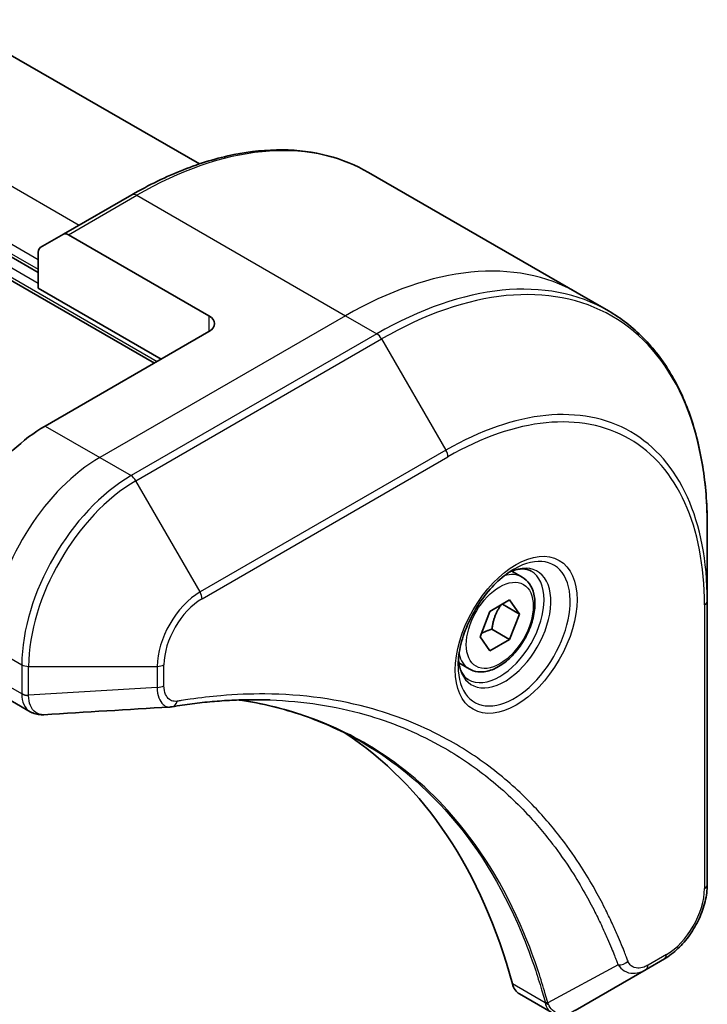
# Model space of a CAD drawing. Units: millimetres. Extents: x 0 to 8858, y 0 to 1405.
# Drawn here: x 347 to 383, y 869 to 920 of the extents above; entities that cross this region are included whole.
import ezdxf

# ---------------------------------------------------------------- set-up
doc = ezdxf.new("R2010")
doc.units = ezdxf.units.MM
doc.layers.add('Visible (ISO)', color=7, linetype='Continuous', lineweight=35)
doc.layers.add('Visible Narrow (ISO)', color=7, linetype='Continuous', lineweight=25)

msp = doc.modelspace()

# ---------------------------------------------------------------- linework, layer by layer
at = {"layer": 'Visible (ISO)'}
for p, q in [((343.5402, 919.891), (356.4897, 912.4146)), ((365.2442, 911.9789), (376.058, 905.7356)), ((352.9942, 910.815), (349.4587, 908.7738)), ((348.148, 906.7923), (343.5203, 909.4641)), ((348.2516, 908.0769), (349.4587, 908.7738)), ((356.9869, 904.547), (349.7087, 908.749)), ((343.5203, 908.2394), (354.1585, 902.0975)), ((348.148, 905.9758), (348.148, 907.848)), ((348.148, 905.9758), (354.512, 902.3016)), ((376.058, 905.7356), (377.6793, 904.7996)), ((356.9869, 903.7305), (348.5016, 898.8315)), ((382.7963, 889.7655), (382.7963, 893.6088)), ((373.2111, 891.0068), (372.6742, 891.3168)), ((371.5379, 889.2288), (372.5586, 889.818)), ((373.0689, 889.0921), (372.185, 889.6024)), ((372.5586, 889.818), (373.0689, 889.0921)), ((382.7963, 875.0685), (382.7963, 889.7655)), ((371.0276, 887.9135), (371.5379, 889.2288)), ((373.0689, 889.0921), (372.5586, 887.7768)), ((371.5379, 887.1875), (371.0276, 887.9135)), ((371.6393, 888.3075), (372.5586, 887.7768)), ((372.5586, 887.7768), (371.5379, 887.1875)), ((370.4611, 886.2437), (369.9242, 886.5537)), ((346.0874, 884.9774), (347.7312, 884.0284)), ((379.6259, 870.6691), (380.5714, 871.2149)), ((379.6259, 870.6691), (375.9483, 868.5458)), ((373.0661, 869.4013), (374.7099, 868.4522))]:
    msp.add_line(p, q, dxfattribs=at)
for centre, major_axis, ratio, start_param, end_param in [((349.7087, 908.3408), (-0.25, 0.433), 0.5773503, 5.4977871, 6.2831853), ((348.5016, 907.6438), (-0.25, 0.433), 0.5773503, 0, 0.7853982), ((356.2798, 904.1387), (1, 0), 0.5773503, 5.4977871, 7.0685835), ((348.5016, 892.2995), (-4, -6.9282), 0.5773503, 3.9269908, 5.1133904), ((355.0163, 885.7882), (-0.4003, -1.4838), 0.8274418, 0.2704922, 0.3626139), ((337.1879, 838.4107), (26, 45.0333), 0.5773503, 5.7600423, 6.2503341), ((374.0661, 871.1333), (-1, -1.7321), 0.5773503, 5.7600423, 6.2831853)]:
    msp.add_ellipse(centre, major_axis=major_axis, ratio=ratio, start_param=start_param, end_param=end_param, dxfattribs=at)
for points, knots in [([(352.9942, 910.815), (353.8839, 911.3287), (354.7759, 911.7629), (356.5445, 912.4605), (357.4211, 912.724), (359.1391, 913.0713), (359.9804, 913.1551), (361.607, 913.1372), (362.3923, 913.0354), (363.8837, 912.6453), (364.5897, 912.3568), (365.2442, 911.9789)], [3.14159265, 3.14159265, 3.14159265, 3.14159265, 3.29867229, 3.29867229, 3.45575192, 3.45575192, 3.61283155, 3.61283155, 3.76991118, 3.76991118, 3.92699082, 3.92699082, 3.92699082, 3.92699082]), ([(382.7963, 893.6088), (382.7963, 894.6361), (382.7263, 895.6257), (382.4462, 897.5062), (382.236, 898.3971), (381.6779, 900.0585), (381.3298, 900.829), (380.501, 902.2288), (380.0202, 902.8579), (378.9366, 903.9545), (378.3338, 904.4217), (377.6793, 904.7996)], [1.57079633, 1.57079633, 1.57079633, 1.57079633, 1.72787596, 1.72787596, 1.88495559, 1.88495559, 2.04203522, 2.04203522, 2.19911486, 2.19911486, 2.35619449, 2.35619449, 2.35619449, 2.35619449]), ([(372.7932, 891.4232), (372.5167, 891.2636), (372.2319, 891.0507), (371.6779, 890.5338), (371.4089, 890.2289), (370.9178, 889.5564), (370.6962, 889.1884), (370.3266, 888.4301), (370.1787, 888.0399), (369.9715, 887.2828), (369.9118, 886.9159), (369.893, 886.518), (369.8916, 886.4571), (369.8916, 886.3974)], [3.1415927, 3.1415927, 3.1415927, 3.1415927, 3.4403958, 3.4403958, 3.742723, 3.742723, 4.0479449, 4.0479449, 4.3534552, 4.3534552, 4.6565319, 4.6565319, 4.712389, 4.712389, 4.712389, 4.712389]), ([(372.5298, 891.2568), (372.5675, 891.2739), (372.6048, 891.2897), (372.7537, 891.3485), (372.8611, 891.3804), (373.0623, 891.421), (373.1559, 891.4298), (373.3272, 891.428), (373.4048, 891.4174), (373.5458, 891.3805), (373.6093, 891.3543), (373.6682, 891.3203)], [3.24722115, 3.24722115, 3.24722115, 3.24722115, 3.29867229, 3.29867229, 3.45575192, 3.45575192, 3.61283155, 3.61283155, 3.76991118, 3.76991118, 3.92699082, 3.92699082, 3.92699082, 3.92699082]), ([(373.2111, 891.0068), (373.3595, 890.9212), (373.4871, 890.8008), (373.6945, 890.5019), (373.77, 890.3197), (373.8667, 889.8986), (373.8799, 889.6547), (373.8379, 889.1379), (373.7803, 888.8644), (373.6023, 888.3213), (373.4823, 888.0519), (373.1927, 887.542), (373.0234, 887.3014), (372.6499, 886.8702), (372.4456, 886.6799), (372.0172, 886.3693), (371.793, 886.2492), (371.3465, 886.1021), (371.1234, 886.0726), (370.7508, 886.1159), (370.5976, 886.1649), (370.4611, 886.2437)], [0.7853982, 0.7853982, 0.7853982, 0.7853982, 1.0511925, 1.0511925, 1.340817, 1.340817, 1.668912, 1.668912, 2.0076228, 2.0076228, 2.343756, 2.343756, 2.6783154, 2.6783154, 3.0142309, 3.0142309, 3.3528831, 3.3528831, 3.6824828, 3.6824828, 3.9269908, 3.9269908, 3.9269908, 3.9269908]), ([(370.4182, 885.6911), (370.3593, 885.7251), (370.3049, 885.767), (370.2024, 885.8707), (370.1545, 885.9326), (370.0672, 886.08), (370.028, 886.1655), (369.9626, 886.36), (369.9365, 886.469), (369.913, 886.6274), (369.908, 886.6675), (369.904, 886.7087)], [0.78539816, 0.78539816, 0.78539816, 0.78539816, 0.9424778, 0.9424778, 1.09955743, 1.09955743, 1.25663706, 1.25663706, 1.41371669, 1.41371669, 1.46516783, 1.46516783, 1.46516783, 1.46516783]), ([(360.1587, 884.6373), (359.8324, 884.649), (359.5034, 884.6537), (358.8401, 884.6489), (358.5059, 884.6394), (357.8326, 884.6063), (357.4936, 884.5827), (356.8108, 884.5214), (356.4672, 884.4837), (355.7756, 884.3941), (355.4332, 884.3431), (355.0776, 884.2834)], [4.02493276, 4.02493276, 4.02493276, 4.02493276, 4.1851887, 4.1851887, 4.34544465, 4.34544465, 4.5057006, 4.5057006, 4.66595655, 4.66595655, 4.82621249, 4.82621249, 4.82621249, 4.82621249]), ([(358.5322, 884.638), (358.5575, 884.6343), (358.5828, 884.6305), (359.1771, 884.5412), (359.7357, 884.4317), (360.8304, 884.1649), (361.3665, 884.0077), (362.4149, 883.6463), (362.9272, 883.4421), (363.9265, 882.9871), (364.4137, 882.7364), (364.8876, 882.4627)], [1.5549962, 1.5549962, 1.5549962, 1.5549962, 1.5679979, 1.5679979, 1.8607104, 1.8607104, 2.1534229, 2.1534229, 2.4461354, 2.4461354, 2.7388479, 2.7388479, 2.7388479, 2.7388479]), ([(348.4373, 883.8746), (348.3895, 883.8716), (348.3415, 883.8709), (348.2453, 883.8744), (348.1971, 883.8787), (348.101, 883.8927), (348.0531, 883.9024), (347.9582, 883.9279), (347.9113, 883.9437), (347.8194, 883.9814), (347.7745, 884.0033), (347.7312, 884.0284)], [0.014040895, 0.014040895, 0.014040895, 0.014040895, 0.027014678, 0.027014678, 0.039988461, 0.039988461, 0.052962244, 0.052962244, 0.065936027, 0.065936027, 0.07890981, 0.07890981, 0.07890981, 0.07890981]), ([(382.7963, 875.0685), (382.7963, 874.7844), (382.7577, 874.4885), (382.6134, 873.8923), (382.5075, 873.5921), (382.2387, 873.0096), (382.0757, 872.7273), (381.7056, 872.2032), (381.4986, 871.9614), (381.0545, 871.5383), (380.8175, 871.357), (380.5714, 871.2149)], [4.712389, 4.712389, 4.712389, 4.712389, 5.0265482, 5.0265482, 5.3407075, 5.3407075, 5.6548668, 5.6548668, 5.969026, 5.969026, 6.2831853, 6.2831853, 6.2831853, 6.2831853])]:
    msp.add_open_spline(points, degree=3, knots=knots, dxfattribs=at)
for points, weights in [([(371.6393, 888.3075), (371.7423, 889.0166), (372.1032, 889.5551)], [1, 1.14666441016, 1.01523736138]), ([(371.0933, 888.0827), (371.3165, 888.2047), (371.6393, 888.3075)], [1.07672477615, 1.07039454817, 1])]:
    msp.add_rational_spline(points, weights, degree=2, dxfattribs=at)
msp.add_open_spline([(354.9586, 884.2698), (352.7847, 884.1396), (350.6109, 884.0078), (348.4373, 883.8746)], degree=3, dxfattribs=at)
at = {"layer": 'Visible Narrow (ISO)'}
for p, q in [((342.1471, 913.9312), (350.2694, 909.2418)), ((349.7087, 908.749), (353.2442, 910.7903)), ((353.2442, 910.7903), (364.058, 904.547)), ((348.148, 907.4455), (343.5203, 910.1173)), ((343.5203, 909.6274), (348.148, 906.9556)), ((348.148, 906.2208), (343.5203, 908.8926)), ((343.5203, 908.4027), (354.2999, 902.1791)), ((364.058, 904.547), (351.33, 897.1985)), ((356.9869, 904.547), (356.9869, 903.7305)), ((364.058, 904.547), (365.6793, 903.6109)), ((365.6793, 903.6109), (352.9513, 896.2624)), ((353.2013, 895.9985), (365.9293, 903.347)), ((365.9293, 903.347), (369.2577, 897.582)), ((348.5016, 898.8315), (351.33, 897.1985)), ((369.2577, 897.582), (356.5298, 890.2335)), ((351.33, 897.1985), (352.9513, 896.2624)), ((356.6333, 889.885), (369.3613, 897.2335)), ((356.5298, 890.2335), (353.2013, 895.9985)), ((382.6498, 889.5613), (382.6498, 874.8644)), ((346.3803, 886.9923), (347.2945, 886.4645)), ((347.2945, 886.4645), (347.2945, 884.9694)), ((347.648, 884.8849), (347.648, 886.3799)), ((347.648, 886.3799), (354.3049, 886.3799)), ((354.3049, 886.3799), (354.3049, 885.2882)), ((354.6585, 885.3727), (354.6585, 886.4645)), ((347.2944, 884.9569), (345.6732, 885.893)), ((354.3049, 885.2882), (347.648, 884.8849)), ((380.675, 871.4438), (379.7295, 870.898)), ((378.1721, 870.9165), (374.5333, 868.9363)), ((374.4017, 868.939), (372.7002, 869.9214))]:
    msp.add_line(p, q, dxfattribs=at)
for centre, major_axis, ratio, start_param, end_param in [((353.2442, 891.1943), (12, 20.7846), 0.5773503, 0, 0.7853982), ((353.2442, 910.382), (-0.25, 0.433), 0.5773503, 5.4977871, 6.2831853), ((364.058, 884.951), (12, 20.7846), 0.5773503, 0, 0.7853982), ((365.6793, 884.015), (12, 20.7846), 0.5773503, 0, 0.7853982), ((365.9293, 883.8706), (11.9268, 20.6578), 0.5773503, 5.4977871, 7.0685835), ((365.6793, 903.2026), (0.25, -0.433), 0.5773503, 1.5707963, 2.3561945), ((369.2577, 881.949), (9.5732, 16.5813), 0.5773503, 5.4977871, 7.0685835), ((369.3613, 881.8892), (9.3964, 16.2751), 0.5773503, 5.4977871, 7.0685835), ((369.0077, 897.4376), (0.25, -0.433), 0.5773503, 0.7853982, 1.5707963), ((351.33, 890.6665), (-4, -6.9282), 0.5773503, 3.9269908, 5.3303391), ((352.9513, 889.7304), (-4, -6.9282), 0.5773503, 3.9269908, 5.4977871), ((352.9513, 895.8542), (0.25, -0.433), 0.5773503, 1.5707963, 2.3561945), ((353.2013, 889.5861), (3.9268, 6.8014), 0.5773503, 0.7853982, 2.3561945), ((372.7932, 888.0727), (2.0518, 3.5538), 0.5773503, 2.3561945, 7.0685835), ((372.2932, 888.3614), (-1.6982, -2.9414), 0.5773503, 5.5981137, 10.1098496), ((372.0432, 888.5057), (1.625, 2.8146), 0.5773503, 3.1415927, 6.2831853), ((371.8361, 888.6253), (1.375, 2.3816), 0.5773503, 0, 0.5601797), ((356.5298, 887.6644), (-1.5732, -2.7249), 0.5773503, 3.9269908, 5.4977871), ((356.2798, 890.0892), (-0.25, 0.433), 0.5773503, 3.9269908, 4.712389), ((356.6333, 887.6047), (1.3964, 2.4187), 0.5773503, 0.7853982, 2.3561945), ((382.2963, 889.7655), (0.5, 0), 0.5773503, 5.4977871, 6.2831853), ((371.8361, 888.6253), (-1.375, -2.3816), 0.5773503, 5.7230056, 6.2831853), ((347.648, 886.6686), (-0.5, 0), 0.5773503, 0.7853982, 1.5707963), ((354.3049, 886.6686), (-0.5, 0), 0.5773503, 1.5707963, 2.3561945), ((354.3049, 885.5768), (-0.5, 0), 0.5773503, 1.5707963, 2.3561945), ((347.648, 885.161), (-0.5, 0.0041), 0.5827255, 0.7901191, 1.5760308), ((347.648, 885.1736), (0.5, 0), 0.5773503, 3.9269908, 4.712389), ((354.9948, 884.7765), (0.0828, -0.4931), 0.7371107, 0, 1.0243115), ((380.675, 873.7242), (-1.3964, -2.4187), 0.5773503, 0.7853982, 2.3561945), ((382.2963, 875.0685), (0.5, 0), 0.5773503, 5.4977871, 6.2831853), ((378.3379, 871.2993), (-0.4684, -0.1749), 0.7371107, 0.9541739, 2.1172812), ((380.3214, 871.6479), (0.25, -0.433), 0.5773503, 0, 0.7853982), ((379.3759, 871.1021), (0.25, -0.433), 0.5773503, 0, 0.7853982), ((374.7334, 869.2912), (0.4826, 0.1306), 0.7076584, 3.7553018, 4.1036743), ((374.7432, 869.242), (-0.4958, -0.0646), 0.7825254, 0.714418, 1.1145102)]:
    msp.add_ellipse(centre, major_axis=major_axis, ratio=ratio, start_param=start_param, end_param=end_param, dxfattribs=at)
for centre, major_axis in [((372.8968, 888.0129), (-2.2286, -3.86)), ((372.0483, 888.5028), (-1.225, -2.1218))]:
    msp.add_ellipse(centre, major_axis=major_axis, ratio=0.5773503, dxfattribs=at)
for points, knots in [([(355.3483, 884.5723), (355.2887, 884.5623), (355.2314, 884.5612), (355.0909, 884.5791), (355.0128, 884.6104), (354.8577, 884.7216), (354.7881, 884.8132), (354.6861, 885.0521), (354.6585, 885.2044), (354.6585, 885.3727)], [0, 0, 0, 0, 0.02685266, 0.02685266, 0.06981693, 0.06981693, 0.12567047, 0.12567047, 0.18750417, 0.18750417, 0.18750417, 0.18750417]), ([(347.2944, 884.9569), (347.2932, 884.7449), (347.3307, 884.5527), (347.4789, 884.2346), (347.5904, 884.1097), (347.7312, 884.0284)], [-0.19678779, -0.19678779, -0.19678779, -0.19678779, -0.13816404, -0.13816404, -0.07890981, -0.07890981, -0.07890981, -0.07890981]), ([(347.2945, 884.9694), (347.2945, 884.9673), (347.2945, 884.9653), (347.2945, 884.9611), (347.2945, 884.959), (347.2944, 884.9569)], [0, 0, 0, 0, 0.0007683427, 0.0007683427, 0.0015366853, 0.0015366853, 0.0015366853, 0.0015366853]), ([(347.6482, 884.8697), (347.6482, 884.8722), (347.6482, 884.8747), (347.6481, 884.8798), (347.6481, 884.8823), (347.648, 884.8849)], [-0.0015366853, -0.0015366853, -0.0015366853, -0.0015366853, -0.0007683427, -0.0007683427, 0, 0, 0, 0]), ([(348.4373, 883.8746), (348.3979, 883.8721), (348.3593, 883.8731), (348.2073, 883.8895), (348.1029, 883.9304), (347.8958, 884.078), (347.8031, 884.2013), (347.6816, 884.502), (347.6501, 884.6767), (347.6482, 884.8697)], [0.0140409, 0.0140409, 0.0140409, 0.0140409, 0.02952223, 0.02952223, 0.0767578, 0.0767578, 0.13816404, 0.13816404, 0.19678779, 0.19678779, 0.19678779, 0.19678779]), ([(354.3049, 885.2882), (354.3082, 885.0835), (354.3389, 884.8993), (354.4472, 884.6046), (354.5198, 884.4886), (354.6807, 884.341), (354.7614, 884.2958), (354.8854, 884.2705), (354.9215, 884.2675), (354.9587, 884.2698)], [-0.18750417, -0.18750417, -0.18750417, -0.18750417, -0.12567047, -0.12567047, -0.06981693, -0.06981693, -0.02685266, -0.02685266, -0.01006066, -0.01006066, -0.01006066, -0.01006066]), ([(378.6914, 871.0952), (378.6643, 871.1679), (378.637, 871.2403), (378.5757, 871.4008), (378.5416, 871.4886), (378.4571, 871.7035), (378.4062, 871.83), (378.2876, 872.1192), (378.2192, 872.2814), (378.059, 872.6514), (377.9663, 872.8583), (377.7482, 873.3288), (377.6213, 873.5909), (377.3211, 874.1847), (377.1455, 874.5137), (376.7438, 875.2261), (376.515, 875.6063), (375.9603, 876.4708), (375.6277, 876.9468), (374.8286, 877.9979), (374.3517, 878.5599), (373.1997, 879.7752), (372.5079, 880.4056), (371.0037, 881.5831), (370.1865, 882.1228), (368.1206, 883.2584), (366.8329, 883.7857), (363.7174, 884.6713), (361.8432, 884.9314), (359.1344, 884.953), (358.3728, 884.9233), (357.0751, 884.8137), (356.5448, 884.7529), (355.8571, 884.6537), (355.7038, 884.6303), (355.4829, 884.5947), (355.4157, 884.5836), (355.3483, 884.5723)], [0, 0, 0, 0, 0.0344265, 0.0344265, 0.0765047, 0.0765047, 0.1377084, 0.1377084, 0.2172733, 0.2172733, 0.3207076, 0.3207076, 0.4551722, 0.4551722, 0.6299761, 0.6299761, 0.8417425, 0.8417425, 1.1247782, 1.1247782, 1.4927245, 1.4927245, 1.9710548, 1.9710548, 2.478736, 2.478736, 3.1957955, 3.1957955, 4.127973, 4.127973, 4.4843018, 4.4843018, 4.7266051, 4.7266051, 4.7959096, 4.7959096, 4.8262125, 4.8262125, 4.8262125, 4.8262125]), ([(374.5333, 868.9363), (374.4896, 869.0968), (374.4458, 869.2557), (374.2908, 869.7969), (374.1748, 870.1741), (373.8239, 871.2392), (373.5734, 871.9123), (372.2801, 875.0077), (370.9546, 877.1404), (368.133, 880.263), (366.7472, 881.4032), (364.0085, 883.0304), (362.7056, 883.603), (360.4286, 884.2927), (359.4975, 884.499), (358.5386, 884.6382)], [-5.4777298, -5.4777298, -5.4777298, -5.4777298, -5.4066191, -5.4066191, -5.2345345, -5.2345345, -4.9129509, -4.9129509, -3.7055552, -3.7055552, -2.7767893, -2.7767893, -2.0355509, -2.0355509, -1.55154, -1.55154, -1.55154, -1.55154]), ([(360.1587, 884.6373), (361.8684, 884.576), (363.5089, 884.3233), (366.4032, 883.5001), (367.6794, 882.9774), (369.7276, 881.8515), (370.5379, 881.3164), (372.0299, 880.1489), (372.7162, 879.5239), (373.8594, 878.3189), (374.3327, 877.7617), (375.1262, 876.7194), (375.4565, 876.2474), (376.0075, 875.3902), (376.2349, 875.0132), (376.6341, 874.3067), (376.8088, 873.9805), (377.1072, 873.3916), (377.2334, 873.1317), (377.4504, 872.6651), (377.5426, 872.4599), (377.702, 872.093), (377.77, 871.9322), (377.8881, 871.6453), (377.9387, 871.5198), (378.0229, 871.3068), (378.0568, 871.2196), (378.1178, 871.0605), (378.1443, 870.9892), (378.1721, 870.9165)], [-4.0249328, -4.0249328, -4.0249328, -4.0249328, -3.1957955, -3.1957955, -2.478736, -2.478736, -1.9710548, -1.9710548, -1.4927245, -1.4927245, -1.1247782, -1.1247782, -0.8417425, -0.8417425, -0.6299761, -0.6299761, -0.4551722, -0.4551722, -0.3207076, -0.3207076, -0.2172733, -0.2172733, -0.1377084, -0.1377084, -0.0765047, -0.0765047, -0.0344265, -0.0344265, 0, 0, 0, 0]), ([(364.8876, 882.4627), (364.9502, 882.4266), (365.0126, 882.39), (366.5969, 881.4487), (367.9823, 880.3093), (370.8046, 877.1885), (372.1316, 875.0569), (373.4284, 871.9627), (373.6798, 871.2899), (374.032, 870.2251), (374.1485, 869.848), (374.3043, 869.307), (374.3488, 869.1478), (374.3921, 868.9877)], [2.7388479, 2.7388479, 2.7388479, 2.7388479, 2.7767893, 2.7767893, 3.7055552, 3.7055552, 4.9129509, 4.9129509, 5.2345345, 5.2345345, 5.4066191, 5.4066191, 5.4777298, 5.4777298, 5.4777298, 5.4777298]), ([(379.7295, 870.898), (379.6589, 870.8572), (379.5884, 870.8239), (379.4079, 870.7581), (379.2999, 870.738), (379.069, 870.742), (378.9514, 870.7811), (378.7863, 870.9156), (378.7287, 870.9952), (378.6914, 871.0952)], [0, 0, 0, 0, 0.02993648, 0.02993648, 0.07783486, 0.07783486, 0.14010274, 0.14010274, 0.18750242, 0.18750242, 0.18750242, 0.18750242]), ([(378.1721, 870.9165), (378.2689, 870.7731), (378.3759, 870.6735), (378.6386, 870.5108), (378.8001, 870.4699), (379.0997, 870.4723), (379.2345, 870.4987), (379.4555, 870.5797), (379.5409, 870.62), (379.6259, 870.6691)], [-0.18750242, -0.18750242, -0.18750242, -0.18750242, -0.14010274, -0.14010274, -0.07783486, -0.07783486, -0.02993648, -0.02993648, 0, 0, 0, 0]), ([(374.3921, 868.9877), (374.3944, 868.9791), (374.3963, 868.9708), (374.3995, 868.9546), (374.4007, 868.9467), (374.4017, 868.939)], [0, 0, 0, 0, 0.003793092, 0.003793092, 0.007586184, 0.007586184, 0.007586184, 0.007586184]), ([(374.4017, 868.939), (374.4215, 868.8207), (374.4613, 868.7164), (374.5699, 868.5562), (374.6343, 868.4961), (374.71, 868.4524)], [-0.196787795, -0.196787795, -0.196787795, -0.196787795, -0.154661595, -0.154661595, -0.117877985, -0.117877985, -0.117877985, -0.117877985]), ([(374.5701, 868.8652), (374.565, 868.8762), (374.5594, 868.8875), (374.5472, 868.9111), (374.5406, 868.9234), (374.5333, 868.9363)], [-0.007586184, -0.007586184, -0.007586184, -0.007586184, -0.003793092, -0.003793092, 0, 0, 0, 0]), ([(375.9351, 868.5382), (375.6854, 868.3968), (375.4373, 868.3336), (375.0502, 868.3763), (374.8993, 868.4461), (374.6956, 868.6462), (374.6269, 868.744), (374.5701, 868.8652)], [0, 0, 0, 0, 0.08725968, 0.08725968, 0.15466159, 0.15466159, 0.19678779, 0.19678779, 0.19678779, 0.19678779])]:
    msp.add_open_spline(points, degree=3, knots=knots, dxfattribs=at)

doc.saveas('drawing.dxf')
